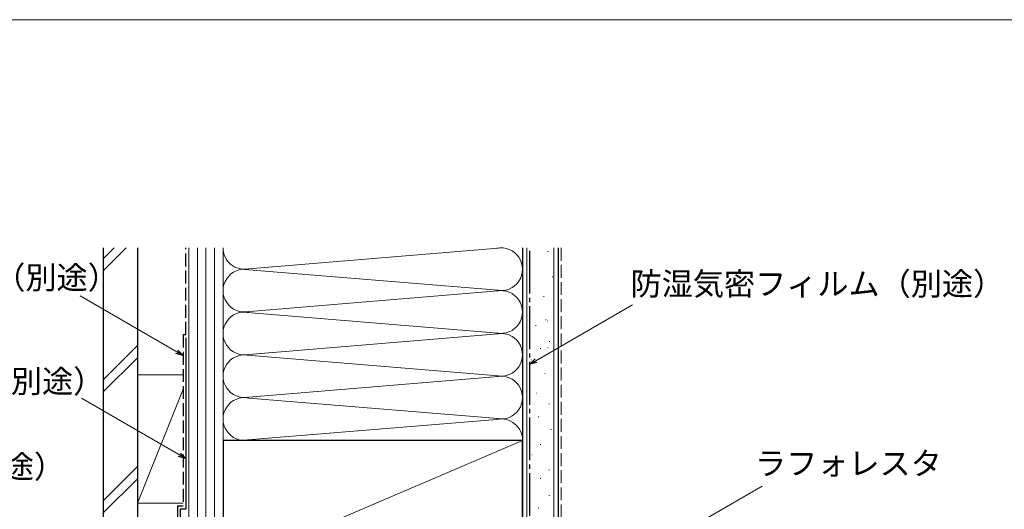
# Model space of a CAD drawing. Extents: x 0 to 1050, y 0 to 1580.
# Drawn here: x 173 to 518, y 1358 to 1530 of the extents above; entities that cross this region are included whole.
import ezdxf

# ---------------------------------------------------------------- set-up
doc = ezdxf.new("R2010")
doc.units = 0
doc.linetypes.add('YCENTER_1', pattern=[13, 10, -1, 1, -1])
doc.linetypes.add('YHIDDEN_1', pattern=[4, 3, -1])
for name, color, linetype, lineweight in [('YKK_D', 6, 'CONTINUOUS', 13), ('YKK_ZWAK', 7, 'CONTINUOUS', 30), ('YSS_K', 3, 'CONTINUOUS', 13), ('YSS_KE', 3, 'CONTINUOUS', 30)]:
    doc.layers.add(name, color=color, linetype=linetype, lineweight=lineweight)
doc.styles.add('text-b', font='txt')

msp = doc.modelspace()

# ---------------------------------------------------------------- linework, layer by layer
at = {"layer": 'YKK_D'}
for p, q in [((228.09, 1413.57), (194.2, 1433.13)), ((354.01, 1410.43), (387.86, 1429.98)), ((229.07, 1377.45), (194.68, 1397.31)), ((370.04, 1329.89), (433.3, 1366.41))]:
    msp.add_line(p, q, dxfattribs=at)
at = {"layer": 'YKK_D', "linetype": 'ByBlock', "lineweight": -2}
for p, q in [((230.3, 1412.29), (227.75, 1412.98)), ((230.3, 1412.29), (228.09, 1413.57)), ((228.43, 1414.16), (230.3, 1412.29)), ((351.8, 1409.16), (353.67, 1411.03)), ((351.8, 1409.16), (354.01, 1410.43)), ((354.35, 1409.84), (351.8, 1409.16)), ((231.28, 1376.18), (229.07, 1377.45)), ((229.41, 1378.05), (231.28, 1376.18)), ((231.28, 1376.18), (228.73, 1376.86))]:
    msp.add_line(p, q, dxfattribs=at)
at = {"layer": 'YKK_ZWAK', "lineweight": 20}
msp.add_line((1050, 1530), (0, 1530), dxfattribs=at)
at = {"layer": 'YSS_K', "ltscale": 1.5}
for p, q in [((202.3, 1441.9), (210.4, 1450)), ((202.3, 1446.14), (206.16, 1450)), ((232.3, 1450), (232.3, 1337.5)), ((235.3, 1450), (235.3, 1337.5)), ((238.3, 1450), (238.3, 1337.5)), ((241.3, 1450), (241.3, 1337.5)), ((244.3, 1382.5), (244.3, 1450)), ((244.3, 1450), (244.3, 1382.5)), ((244.3, 1337.5), (244.3, 1450)), ((253.33, 1442.66), (342.18, 1450)), ((349.3, 1382.5), (349.3, 1450)), ((349.3, 1382.5), (349.3, 1450)), ((350.8, 1322.5), (350.8, 1450)), ((360.3, 1322.5), (360.3, 1450)), ((358.09, 1448.67), (358.29, 1448.67)), ((342.18, 1435), (250.48, 1442.58)), ((359.69, 1439.87), (359.89, 1439.87)), ((252.33, 1427.58), (342.18, 1435)), ((356.63, 1432.94), (356.83, 1432.94)), ((342.18, 1420), (251.41, 1427.5)), ((353.88, 1422.74), (354.08, 1422.74)), ((357.38, 1424.73), (357.58, 1424.73)), ((357.88, 1424.34), (358.08, 1424.34)), ((253.37, 1412.66), (342.18, 1420)), ((202.3, 1403.71), (214.3, 1415.71)), ((358.68, 1417.14), (358.88, 1417.14)), ((252.74, 1412.39), (342.18, 1405)), ((355.48, 1414.74), (355.68, 1414.74)), ((358.13, 1415.04), (358.33, 1415.04)), ((202.3, 1399.47), (214.3, 1411.47)), ((352.28, 1410.73), (352.48, 1410.73)), ((214.3, 1405.5), (230.3, 1405.5)), ((214.3, 1405.5), (214.3, 1360.5)), ((232.3, 1360.5), (232.3, 1405.5)), ((342.18, 1405), (253.33, 1397.66)), ((357.08, 1405.93), (357.28, 1405.93)), ((230.3, 1400.5), (214.3, 1360.5)), ((354.02, 1399), (354.22, 1399)), ((253.33, 1397.34), (342.18, 1390)), ((358.5, 1395.27), (358.7, 1395.27)), ((251.49, 1382.51), (340.27, 1389.84)), ((354.77, 1390.8), (354.97, 1390.8)), ((359.25, 1386.32), (359.45, 1386.32)), ((244.3, 1337.5), (349.3, 1382.5)), ((355.52, 1381.1), (355.72, 1381.1)), ((352.53, 1377.37), (352.73, 1377.37)), ((214.3, 1373.29), (202.3, 1361.29)), ((358.5, 1372.15), (358.7, 1372.15)), ((202.3, 1357.04), (214.3, 1369.04)), ((355.52, 1369.16), (355.72, 1369.16)), ((351.79, 1366.18), (351.99, 1366.18)), ((214.3, 1360.5), (230.3, 1360.5)), ((358.5, 1363.19), (358.7, 1363.19)), ((354.77, 1358.72), (354.97, 1358.72))]:
    msp.add_line(p, q, dxfattribs=at)
at = {"layer": 'YSS_K', "linetype": 'YHIDDEN_1', "ltscale": 1.5}
msp.add_line((362.8, 1450), (362.8, 1332.5), dxfattribs=at)
at = {"layer": 'YSS_K', "ltscale": 1.5}
for centre, start, end in [((251.8, 1450), 180, 281.7836), ((341.8, 1442.5), 258.2165, 101.7836), ((251.8, 1435), 78.2164, 281.7838), ((341.8, 1427.5), 258.2165, 101.7835), ((251.8, 1420), 78.2167, 281.7838), ((341.8, 1412.5), 258.2165, 101.7835), ((251.8, 1405), 78.2167, 281.7838), ((341.8, 1397.5), 258.2165, 101.7835), ((251.8, 1390), 78.2167, 281.7838), ((341.8, 1382.5), 0, 101.7835)]:
    msp.add_arc(centre, 7.5, start, end, dxfattribs=at)
at = {"layer": 'YSS_KE', "ltscale": 1.5}
for p, q in [((202.3, 1450), (202.3, 1342.5)), ((214.3, 1450), (214.3, 1342.5)), ((349.3, 1450), (349.3, 1322.5)), ((361.8, 1450), (361.8, 1322.5)), ((231.3, 1418.5), (231.3, 1358.5)), ((349.3, 1382.5), (244.3, 1382.5)), ((244.3, 1382.5), (244.3, 1337.5)), ((349.3, 1337.5), (349.3, 1382.5)), ((229.3, 1358.5), (231.3, 1358.5)), ((229.3, 1358.5), (229.3, 1342.5))]:
    msp.add_line(p, q, dxfattribs=at)
at = {"layer": 'YSS_KE', "linetype": 'YHIDDEN_1', "ltscale": 1.5}
for p, q in [((231.3, 1419.5), (231.3, 1450)), ((230.3, 1419.5), (230.3, 1359.5)), ((231.3, 1419.5), (230.3, 1419.5)), ((228.3, 1359.5), (228.3, 1342.5)), ((228.32, 1359.5), (230.32, 1359.5))]:
    msp.add_line(p, q, dxfattribs=at)
at = {"layer": 'YSS_KE', "linetype": 'YCENTER_1', "ltscale": 1.5}
msp.add_line((351.8, 1336.5), (351.8, 1450), dxfattribs=at)

# ---------------------------------------------------------------- texts
at = {"layer": 'YKK_D', "style": 'text-b'}
for s, p in [('透湿防水シート（別途）', (87.71, 1435.59)), ('防湿気密フィルム（別途）', (387.18, 1433.39)), ('防水テープ（別途）', (104.45, 1399.21)), ('シーリング（別途）', (90.7, 1369.31)), ('ラフォレスタ', (430.8, 1370.42))]:
    msp.add_text(s, height=8, dxfattribs=at).set_placement(p)

doc.saveas('drawing.dxf')
